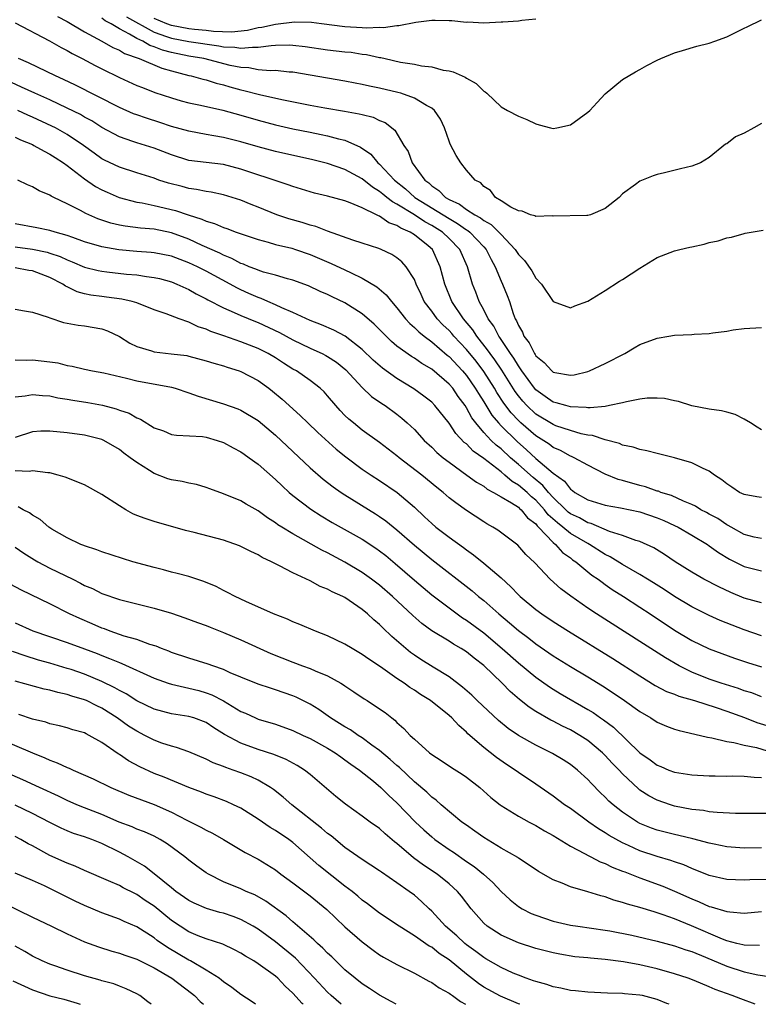
# Model space of a CAD drawing. Units: inches. Extents: x 2601000 to 2604000, y 1539000 to 1542000.
# Drawn here: x 2601166 to 2601251, y 1539000 to 1539113 of the extents above; entities that cross this region are included whole.
import ezdxf

# ---------------------------------------------------------------- set-up
doc = ezdxf.new("R2010")
doc.units = ezdxf.units.IN
doc.header["$MEASUREMENT"] = 0
doc.layers.add('LD26011539_2ft', color=125, linetype='Continuous')

msp = doc.modelspace()

# ---------------------------------------------------------------- linework, layer by layer
at = {"layer": 'LD26011539_2ft'}
for points, elevation in [([(2601165, 1539113.12), (2601168.94, 1539111.06), (2601170.28, 1539110.28), (2601171, 1539109.93), (2601171.57, 1539109.57), (2601172.73, 1539109), (2601174.2, 1539108.2), (2601175, 1539107.8), (2601177, 1539106.82), (2601179, 1539105.91), (2601179.65, 1539105.65), (2601181.1, 1539105.1), (2601183, 1539104.47), (2601184.14, 1539104.14), (2601185, 1539103.91), (2601186.36, 1539103.64), (2601188.93, 1539103.07), (2601191, 1539102.49), (2601193, 1539101.9), (2601195, 1539101.38), (2601197, 1539100.92), (2601199, 1539100.5), (2601200.26, 1539100.26), (2601201, 1539100.1), (2601202.25, 1539099.75), (2601203, 1539099.59), (2601204.79, 1539098.79), (2601205.99, 1539097.99), (2601206.8, 1539097), (2601207, 1539096.83), (2601208.71, 1539095), (2601209.98, 1539093.98), (2601211.07, 1539093), (2601215, 1539090.55), (2601215.99, 1539089.99), (2601217, 1539089.27), (2601217.18, 1539089.18), (2601217.4, 1539089), (2601219, 1539087.31), (2601219.28, 1539087), (2601219.84, 1539085.84), (2601220.31, 1539085), (2601221, 1539083.34), (2601221.17, 1539083), (2601221.7, 1539081.7), (2601221.96, 1539081), (2601222.4, 1539079.6), (2601222.64, 1539079), (2601222.78, 1539078.78), (2601223, 1539078.22), (2601223.45, 1539077.45), (2601223.61, 1539077), (2601224.23, 1539076.23), (2601224.84, 1539075), (2601224.91, 1539074.91), (2601225, 1539074.75), (2601225.98, 1539073.98), (2601226.84, 1539073), (2601227, 1539072.87), (2601227.18, 1539072.82), (2601229, 1539072.5), (2601229.44, 1539072.56), (2601231, 1539072.94), (2601231.17, 1539073), (2601233, 1539073.84), (2601235.25, 1539075), (2601236.33, 1539075.67), (2601237, 1539076.05), (2601239, 1539076.79), (2601240.35, 1539077), (2601241, 1539077.12), (2601243, 1539077.2), (2601243.24, 1539077.24), (2601245, 1539077.31), (2601245.4, 1539077.4), (2601247, 1539077.6), (2601247.73, 1539077.73), (2601249, 1539077.89), (2601251, 1539078)], 8812), ([(2601169.86, 1539113.86), (2601171, 1539113.26), (2601173, 1539112.08), (2601175, 1539111), (2601176.26, 1539110.26), (2601177, 1539109.95), (2601177.59, 1539109.59), (2601179.28, 1539109), (2601181.89, 1539107.89), (2601183, 1539107.57), (2601185, 1539107.06), (2601185.29, 1539107), (2601186.62, 1539106.62), (2601187, 1539106.54), (2601188.17, 1539106.17), (2601189, 1539105.98), (2601189.75, 1539105.75), (2601191, 1539105.4), (2601191.33, 1539105.33), (2601193.15, 1539104.85), (2601195.71, 1539104.29), (2601199, 1539103.62), (2601200.69, 1539103.31), (2601202.95, 1539102.95), (2601204.65, 1539102.65), (2601205, 1539102.55), (2601206.24, 1539102.23), (2601207, 1539101.87), (2601207.62, 1539101.62), (2601208.76, 1539100.76), (2601209.8, 1539099), (2601210.28, 1539098.28), (2601210.75, 1539097), (2601212.2, 1539095), (2601212.66, 1539094.66), (2601213, 1539094.33), (2601213.81, 1539093.81), (2601214.59, 1539093), (2601215, 1539092.76), (2601216.21, 1539092.21), (2601217, 1539091.62), (2601217.96, 1539091), (2601218.63, 1539090.63), (2601219, 1539090.34), (2601219.86, 1539089.86), (2601220.74, 1539089), (2601221, 1539088.71), (2601222.62, 1539087), (2601223, 1539086.42), (2601223.71, 1539085.71), (2601224.53, 1539084.52), (2601225, 1539083.71), (2601225.67, 1539083), (2601227, 1539081.02), (2601229, 1539080.26), (2601229.5, 1539080.5), (2601231, 1539081.05), (2601233, 1539082.26), (2601234.66, 1539083.34), (2601235, 1539083.52), (2601237, 1539084.84), (2601239, 1539086.06), (2601241, 1539086.85), (2601241.6, 1539087), (2601242.75, 1539087.25), (2601243, 1539087.32), (2601244.4, 1539087.6), (2601245, 1539087.79), (2601246, 1539088), (2601247, 1539088.34), (2601247.57, 1539088.43), (2601249, 1539088.85), (2601249.14, 1539088.86), (2601251.22, 1539089.22)], 8814), ([(2601251, 1539101.51), (2601250.13, 1539101), (2601249, 1539100.4), (2601248.02, 1539099.98), (2601247, 1539099.19), (2601246.88, 1539099.12), (2601245, 1539097.59), (2601243.97, 1539097), (2601243, 1539096.59), (2601241.69, 1539096.31), (2601239.83, 1539095.83), (2601239, 1539095.65), (2601238.52, 1539095.48), (2601237, 1539094.88), (2601236.49, 1539094.49), (2601235, 1539093.4), (2601234.61, 1539093), (2601233, 1539091.72), (2601231.29, 1539091), (2601231, 1539090.9), (2601230.9, 1539090.9), (2601227, 1539090.85), (2601226.88, 1539090.88), (2601225, 1539090.8), (2601224.89, 1539090.89), (2601224.38, 1539091), (2601223.43, 1539091.43), (2601223, 1539091.45), (2601222.14, 1539091.86), (2601221, 1539092.61), (2601220.35, 1539093), (2601219.79, 1539093.79), (2601219, 1539094.24), (2601218.66, 1539094.66), (2601218.02, 1539095), (2601217, 1539096.15), (2601216.36, 1539097), (2601215.81, 1539097.81), (2601215.13, 1539099.13), (2601215, 1539099.47), (2601214.46, 1539101), (2601214.01, 1539102.01), (2601213.34, 1539103), (2601213, 1539103.29), (2601212.41, 1539103.59), (2601211, 1539104.44), (2601209.43, 1539105), (2601209.1, 1539105.1), (2601207, 1539105.6), (2601205.83, 1539105.83), (2601205, 1539106.03), (2601204.17, 1539106.17), (2601203, 1539106.4), (2601197, 1539107.42), (2601196.57, 1539107.43), (2601195, 1539107.62), (2601194.41, 1539107.59), (2601193, 1539107.71), (2601191.92, 1539107.92), (2601191, 1539107.96), (2601189.78, 1539108.22), (2601186.73, 1539109), (2601185, 1539109.29), (2601183, 1539109.7), (2601181.97, 1539109.97), (2601181, 1539110.37), (2601180.52, 1539110.52), (2601179.69, 1539111), (2601179, 1539111.32), (2601178.17, 1539111.83), (2601177, 1539112.43), (2601176.04, 1539113), (2601175.35, 1539113.35), (2601175, 1539113.64)], 8816), ([(2601177.83, 1539113.83), (2601181, 1539112.05), (2601182.44, 1539111.56), (2601183, 1539111.34), (2601185, 1539110.97), (2601188.48, 1539110.48), (2601189, 1539110.37), (2601190.31, 1539110.31), (2601191, 1539110.19), (2601192.33, 1539110.33), (2601193, 1539110.3), (2601194.51, 1539110.51), (2601195, 1539110.53), (2601196.57, 1539110.57), (2601197, 1539110.55), (2601198.41, 1539110.41), (2601201, 1539110.01), (2601203, 1539109.77), (2601203.72, 1539109.72), (2601205, 1539109.52), (2601205.48, 1539109.48), (2601207, 1539109.14), (2601207.13, 1539109.13), (2601207.63, 1539109), (2601209.4, 1539108.6), (2601211, 1539108.34), (2601211.84, 1539108.16), (2601213, 1539108.03), (2601214.32, 1539107.68), (2601215, 1539107.59), (2601215.48, 1539107.48), (2601216.51, 1539107), (2601216.86, 1539106.86), (2601217, 1539106.74), (2601218.11, 1539106.11), (2601219, 1539105.24), (2601219.16, 1539105.16), (2601219.34, 1539105), (2601221, 1539103.45), (2601221.73, 1539103), (2601223, 1539102.35), (2601223.96, 1539101.96), (2601225, 1539101.46), (2601225.38, 1539101.38), (2601226.68, 1539101), (2601227, 1539100.93), (2601227.41, 1539101), (2601229, 1539101.36), (2601231, 1539102.82), (2601231.21, 1539103), (2601232.06, 1539103.94), (2601233, 1539104.92), (2601235, 1539106.59), (2601236.51, 1539107.49), (2601237, 1539107.73), (2601237.8, 1539108.2), (2601239, 1539108.8), (2601239.4, 1539109), (2601241, 1539109.67), (2601241.92, 1539109.92), (2601243.56, 1539110.44), (2601245, 1539110.77), (2601245.64, 1539111), (2601247, 1539111.52), (2601248.01, 1539111.99), (2601249, 1539112.49), (2601249.36, 1539112.64), (2601251, 1539113.45)], 8818), ([(2601225, 1539113.56), (2601223.4, 1539113.4), (2601223, 1539113.31), (2601221.21, 1539113.21), (2601221, 1539113.19), (2601219, 1539113.09), (2601217.18, 1539113.18), (2601217, 1539113.17), (2601215.34, 1539113.34), (2601215, 1539113.36), (2601213.39, 1539113.39), (2601213, 1539113.38), (2601211.17, 1539113.17), (2601209.22, 1539112.78), (2601209, 1539112.79), (2601207.45, 1539112.55), (2601207, 1539112.58), (2601205.49, 1539112.51), (2601205, 1539112.55), (2601203, 1539112.66), (2601200.3, 1539113), (2601199.16, 1539113.16), (2601197.18, 1539113.18), (2601195, 1539112.93), (2601193.42, 1539112.58), (2601193, 1539112.53), (2601191.76, 1539112.24), (2601189.94, 1539112.06), (2601187.87, 1539112.13), (2601187, 1539112.24), (2601185.65, 1539112.35), (2601185, 1539112.43), (2601183, 1539112.8), (2601182.49, 1539113), (2601181, 1539113.63)], 8820), ([(2601251, 1539066.2), (2601250.52, 1539066.52), (2601249.75, 1539067), (2601249, 1539067.44), (2601247.96, 1539067.96), (2601247, 1539068.24), (2601246.39, 1539068.39), (2601245, 1539068.61), (2601243, 1539068.98), (2601241.46, 1539069.46), (2601241, 1539069.54), (2601239.82, 1539069.82), (2601239, 1539069.86), (2601237.85, 1539069.85), (2601237, 1539069.75), (2601235.45, 1539069.45), (2601235, 1539069.33), (2601233.51, 1539069), (2601233, 1539068.91), (2601231.27, 1539068.73), (2601231, 1539068.76), (2601230.8, 1539068.8), (2601229, 1539068.86), (2601228.45, 1539069), (2601227.34, 1539069.34), (2601227, 1539069.41), (2601226.07, 1539070.07), (2601225, 1539070.82), (2601224.84, 1539071), (2601223.4, 1539073), (2601223.25, 1539073.25), (2601223, 1539073.58), (2601222.47, 1539074.47), (2601222.09, 1539075), (2601220.86, 1539076.86), (2601220.74, 1539077), (2601220.15, 1539078.15), (2601219.52, 1539079), (2601219, 1539080.03), (2601218.48, 1539081), (2601218.07, 1539082.07), (2601217.69, 1539083), (2601217.12, 1539085), (2601216.25, 1539087), (2601215, 1539088.26), (2601214.24, 1539089), (2601213, 1539089.78), (2601212.2, 1539090.2), (2601211, 1539090.99), (2601209, 1539092.22), (2601208.47, 1539092.47), (2601207.83, 1539093), (2601207.37, 1539093.37), (2601207, 1539093.68), (2601206.17, 1539094.17), (2601205, 1539095.13), (2601203, 1539096.23), (2601201, 1539096.91), (2601199.32, 1539097.32), (2601195, 1539098.3), (2601193, 1539098.81), (2601191, 1539099.39), (2601189, 1539099.9), (2601187.9, 1539100.1), (2601187, 1539100.25), (2601185, 1539100.62), (2601183, 1539101.19), (2601181.65, 1539101.65), (2601180.12, 1539102.12), (2601179, 1539102.5), (2601178.64, 1539102.64), (2601177, 1539103.36), (2601171.95, 1539105.95), (2601170.58, 1539106.58), (2601169.63, 1539107), (2601166.51, 1539108.51), (2601165.37, 1539109)], 8810), ([(2601251, 1539058.4), (2601250.48, 1539058.48), (2601249, 1539058.74), (2601248.49, 1539059), (2601247.59, 1539059.59), (2601247, 1539059.99), (2601246.45, 1539060.45), (2601245.61, 1539061), (2601245, 1539061.45), (2601244.21, 1539061.79), (2601243, 1539062.41), (2601241, 1539063), (2601239, 1539063.47), (2601237.79, 1539063.79), (2601237, 1539063.93), (2601236.23, 1539064.23), (2601235, 1539064.45), (2601234.63, 1539064.63), (2601233, 1539065.05), (2601231.55, 1539065.55), (2601231, 1539065.61), (2601230.24, 1539065.76), (2601229, 1539066.12), (2601227.31, 1539066.69), (2601227, 1539066.81), (2601225, 1539068.02), (2601223.97, 1539069), (2601223.51, 1539069.51), (2601223, 1539070.13), (2601222.63, 1539070.63), (2601221.09, 1539073.09), (2601220.29, 1539074.29), (2601219.75, 1539075), (2601219.45, 1539075.45), (2601218.2, 1539077), (2601217.73, 1539077.73), (2601216.66, 1539079), (2601215.32, 1539081), (2601214.5, 1539083), (2601213.99, 1539085), (2601213.08, 1539087), (2601212.58, 1539087.42), (2601211, 1539088.7), (2601210.52, 1539089), (2601209.44, 1539089.44), (2601209, 1539089.75), (2601208.06, 1539090.06), (2601207, 1539090.82), (2601206.86, 1539090.86), (2601206.62, 1539091), (2601205, 1539091.79), (2601203.62, 1539092.38), (2601203, 1539092.59), (2601201, 1539093.13), (2601199.49, 1539093.49), (2601199, 1539093.63), (2601197, 1539094.25), (2601196.46, 1539094.46), (2601194.83, 1539095), (2601192.14, 1539095.86), (2601191, 1539096.25), (2601189, 1539096.78), (2601187.01, 1539097.01), (2601185, 1539097.27), (2601183, 1539097.9), (2601181, 1539098.66), (2601179, 1539099.29), (2601178.54, 1539099.46), (2601177, 1539099.98), (2601175, 1539101.07), (2601173.82, 1539101.82), (2601173, 1539102.26), (2601172.54, 1539102.54), (2601171, 1539103.3), (2601169, 1539104.23), (2601167.27, 1539105), (2601165.72, 1539105.72), (2601162.86, 1539107)], 8808), ([(2601251, 1539053.68), (2601250.15, 1539053.85), (2601249, 1539054.15), (2601247.5, 1539055), (2601247.19, 1539055.19), (2601247, 1539055.28), (2601245.98, 1539055.98), (2601245, 1539056.49), (2601244.68, 1539056.68), (2601244.04, 1539057), (2601243.41, 1539057.41), (2601243, 1539057.59), (2601242.01, 1539057.99), (2601240.63, 1539058.63), (2601239.43, 1539059), (2601239.13, 1539059.13), (2601239, 1539059.16), (2601237.65, 1539059.65), (2601237, 1539059.8), (2601235, 1539060.36), (2601234.49, 1539060.49), (2601233, 1539061.1), (2601231, 1539062.12), (2601229.42, 1539063), (2601229.13, 1539063.13), (2601229, 1539063.18), (2601227.83, 1539063.83), (2601227, 1539064.18), (2601226.54, 1539064.54), (2601225, 1539065.51), (2601223.28, 1539067), (2601223, 1539067.27), (2601222.16, 1539068.16), (2601221.3, 1539069.3), (2601220.52, 1539070.52), (2601220.25, 1539071), (2601219, 1539072.94), (2601218.11, 1539074.11), (2601217, 1539075.46), (2601215.56, 1539077), (2601215.31, 1539077.31), (2601215, 1539077.65), (2601214.3, 1539078.3), (2601213.64, 1539079), (2601213, 1539079.88), (2601212.15, 1539081), (2601211.8, 1539081.8), (2601211.22, 1539083), (2601211, 1539083.55), (2601210.07, 1539085), (2601209.57, 1539085.56), (2601209, 1539086.03), (2601208.42, 1539086.42), (2601207.16, 1539087), (2601206.9, 1539087.1), (2601205, 1539087.73), (2601203.93, 1539088.07), (2601201, 1539089.12), (2601199.64, 1539089.64), (2601199, 1539089.8), (2601198.09, 1539090.09), (2601196.53, 1539090.53), (2601195.15, 1539091), (2601193, 1539091.87), (2601192.18, 1539092.18), (2601191, 1539092.67), (2601189.99, 1539093), (2601189, 1539093.31), (2601187.6, 1539093.6), (2601187, 1539093.67), (2601185.91, 1539093.91), (2601185, 1539094.02), (2601184.24, 1539094.24), (2601182.65, 1539094.65), (2601181.56, 1539095), (2601181, 1539095.2), (2601179, 1539095.82), (2601177, 1539096.47), (2601175.29, 1539097.29), (2601175, 1539097.44), (2601174.09, 1539098.09), (2601172.85, 1539099), (2601171, 1539100.25), (2601169.64, 1539101), (2601169.22, 1539101.22), (2601167, 1539102.23), (2601166.46, 1539102.46), (2601165.31, 1539103)], 8806), ([(2601165, 1539099.94), (2601165.62, 1539099.62), (2601167, 1539099.08), (2601167.16, 1539099), (2601168.32, 1539098.32), (2601169, 1539098), (2601169.6, 1539097.6), (2601170.55, 1539097), (2601171, 1539096.68), (2601173, 1539095.13), (2601174.26, 1539094.26), (2601175, 1539093.86), (2601175.59, 1539093.59), (2601176.98, 1539093), (2601179, 1539092.46), (2601179.63, 1539092.37), (2601181, 1539092.08), (2601183.49, 1539091.49), (2601184.92, 1539091), (2601186.5, 1539090.5), (2601187, 1539090.25), (2601187.98, 1539089.98), (2601189, 1539089.53), (2601189.4, 1539089.4), (2601190.47, 1539089), (2601191.29, 1539088.71), (2601193, 1539088.13), (2601194.16, 1539087.84), (2601195, 1539087.59), (2601196.87, 1539087.13), (2601197.3, 1539087), (2601199, 1539086.42), (2601201.4, 1539085.4), (2601203, 1539084.65), (2601203.7, 1539084.3), (2601205, 1539083.7), (2601206.69, 1539082.69), (2601207.77, 1539081.77), (2601208.37, 1539081), (2601209, 1539080.29), (2601209.99, 1539079), (2601210.47, 1539078.47), (2601211, 1539078.02), (2601211.5, 1539077.5), (2601212.12, 1539077), (2601213, 1539076.35), (2601214.8, 1539074.8), (2601215, 1539074.65), (2601216.54, 1539073), (2601217, 1539072.47), (2601218.03, 1539071), (2601218.39, 1539070.39), (2601219, 1539069.43), (2601219.92, 1539067.92), (2601220.69, 1539067), (2601221, 1539066.67), (2601222.85, 1539064.85), (2601223.92, 1539063.92), (2601225, 1539062.91), (2601227, 1539061.22), (2601228.3, 1539060.3), (2601229, 1539059.36), (2601229.22, 1539059.22), (2601229.51, 1539059), (2601231, 1539058.15), (2601233, 1539057.54), (2601234.76, 1539057.24), (2601237, 1539056.76), (2601239, 1539056.07), (2601239.75, 1539055.75), (2601241, 1539055.2), (2601241.42, 1539055), (2601243, 1539054.08), (2601244.79, 1539053), (2601245, 1539052.86), (2601246.06, 1539052.06), (2601247.31, 1539051.31), (2601249, 1539050.47), (2601251, 1539049.97)], 8804), ([(2601251, 1539046.26), (2601249, 1539046.82), (2601247.46, 1539047.46), (2601246.1, 1539048.1), (2601244.37, 1539049), (2601243, 1539049.79), (2601241.07, 1539051), (2601239.84, 1539051.84), (2601238.6, 1539052.6), (2601237, 1539053.33), (2601236.54, 1539053.46), (2601235, 1539054.04), (2601233.5, 1539054.5), (2601231.4, 1539055.4), (2601231, 1539055.49), (2601230.05, 1539056.05), (2601229, 1539056.53), (2601228.74, 1539056.74), (2601228.45, 1539057), (2601227, 1539058.4), (2601226.45, 1539059), (2601225.81, 1539059.81), (2601224.7, 1539060.7), (2601223, 1539062.22), (2601222.09, 1539063), (2601221, 1539064.01), (2601220.44, 1539064.44), (2601219.86, 1539065), (2601219, 1539065.92), (2601218.07, 1539067), (2601217.61, 1539067.61), (2601217, 1539068.76), (2601216.84, 1539069), (2601216.05, 1539070.05), (2601215.42, 1539071), (2601215, 1539071.49), (2601213, 1539073.19), (2601211.85, 1539073.85), (2601211, 1539074.46), (2601210.66, 1539074.66), (2601209, 1539075.87), (2601208.38, 1539076.38), (2601207.74, 1539077), (2601206.38, 1539078.38), (2601205, 1539079.57), (2601203, 1539080.83), (2601201.53, 1539081.53), (2601201, 1539081.8), (2601200.16, 1539082.16), (2601198.8, 1539082.8), (2601197, 1539083.47), (2601196.37, 1539083.63), (2601195, 1539084.05), (2601193.6, 1539084.4), (2601193, 1539084.6), (2601192.73, 1539084.73), (2601191.98, 1539085), (2601191.3, 1539085.29), (2601191, 1539085.39), (2601189.97, 1539085.97), (2601189, 1539086.34), (2601188.57, 1539086.57), (2601186.53, 1539087.47), (2601185, 1539088.18), (2601183, 1539088.92), (2601181, 1539089.33), (2601179.45, 1539089.45), (2601177.67, 1539089.67), (2601177, 1539089.8), (2601176.03, 1539090.03), (2601174.53, 1539090.53), (2601173.13, 1539091.13), (2601172.52, 1539091.48), (2601171, 1539092.27), (2601169.46, 1539093), (2601169.15, 1539093.15), (2601169, 1539093.27), (2601167.75, 1539093.75), (2601167, 1539094.2), (2601166.43, 1539094.43), (2601165.29, 1539095)], 8802), ([(2601251, 1539042.47), (2601249, 1539043.16), (2601246.25, 1539044.25), (2601245, 1539044.82), (2601243, 1539045.8), (2601241, 1539047.01), (2601239.81, 1539047.81), (2601238.58, 1539048.58), (2601237.89, 1539049), (2601237, 1539049.54), (2601235, 1539050.69), (2601233.59, 1539051.59), (2601233, 1539051.86), (2601231.2, 1539053), (2601231, 1539053.1), (2601229, 1539054.28), (2601228.13, 1539055), (2601227.49, 1539055.49), (2601226.43, 1539056.43), (2601226.02, 1539057), (2601225, 1539058.11), (2601224.5, 1539058.5), (2601223.99, 1539059), (2601223, 1539059.84), (2601222.26, 1539060.26), (2601221.44, 1539061), (2601221, 1539061.37), (2601219, 1539062.91), (2601217.77, 1539063.77), (2601217, 1539064.58), (2601216.76, 1539064.76), (2601215.78, 1539065.78), (2601215, 1539066.96), (2601213.38, 1539069), (2601213, 1539069.39), (2601212.1, 1539070.1), (2601210.93, 1539070.93), (2601209, 1539072.12), (2601207.32, 1539073.32), (2601206.25, 1539074.25), (2601205, 1539075.47), (2601203.02, 1539077.02), (2601201.71, 1539077.71), (2601200.31, 1539078.31), (2601199, 1539078.8), (2601197, 1539079.73), (2601195.73, 1539080.27), (2601195, 1539080.63), (2601194.1, 1539081), (2601193.35, 1539081.35), (2601193, 1539081.46), (2601191.94, 1539081.94), (2601191, 1539082.34), (2601190.56, 1539082.56), (2601189.77, 1539083), (2601187, 1539084.48), (2601185.99, 1539085), (2601185, 1539085.47), (2601183, 1539086.23), (2601181, 1539086.62), (2601180.66, 1539086.66), (2601179, 1539086.76), (2601176.95, 1539086.95), (2601175, 1539087.29), (2601173, 1539087.89), (2601171.63, 1539088.37), (2601171, 1539088.61), (2601169.6, 1539089), (2601169, 1539089.19), (2601167.5, 1539089.5), (2601165, 1539089.97)], 8800), ([(2601165, 1539087.31), (2601167, 1539087.04), (2601168.68, 1539086.68), (2601169, 1539086.58), (2601170.18, 1539086.18), (2601171, 1539085.79), (2601171.57, 1539085.57), (2601173, 1539084.94), (2601174.56, 1539084.56), (2601175, 1539084.48), (2601175.57, 1539084.43), (2601177.83, 1539084.17), (2601179, 1539084.07), (2601180.12, 1539083.88), (2601181, 1539083.78), (2601181.64, 1539083.64), (2601183, 1539083.25), (2601183.63, 1539083), (2601185, 1539082.37), (2601185.87, 1539081.87), (2601187, 1539081.32), (2601187.2, 1539081.2), (2601189, 1539080.27), (2601190.25, 1539079.75), (2601191, 1539079.39), (2601192.69, 1539078.69), (2601193, 1539078.58), (2601195.44, 1539077.44), (2601197, 1539076.58), (2601199, 1539075.61), (2601199.43, 1539075.43), (2601200.37, 1539075), (2601200.79, 1539074.79), (2601201, 1539074.67), (2601202.01, 1539074.01), (2601203.11, 1539073.11), (2601205, 1539071.1), (2601206.07, 1539070.07), (2601207.25, 1539069.25), (2601207.63, 1539069), (2601209, 1539068), (2601209.56, 1539067.56), (2601210.19, 1539067), (2601211, 1539066.23), (2601212.12, 1539065), (2601213, 1539064.2), (2601213.6, 1539063.6), (2601214.32, 1539063), (2601215, 1539062.48), (2601217.06, 1539061), (2601218.17, 1539060.17), (2601219, 1539059.7), (2601219.38, 1539059.38), (2601220.13, 1539059), (2601221, 1539058.48), (2601222.19, 1539057.81), (2601223, 1539057.28), (2601223.14, 1539057.14), (2601223.32, 1539057), (2601224.06, 1539056.06), (2601225, 1539055.36), (2601225.15, 1539055.15), (2601225.33, 1539055), (2601227, 1539053.23), (2601227.28, 1539053), (2601228.09, 1539052.09), (2601229, 1539051.44), (2601229.24, 1539051.24), (2601229.61, 1539051), (2601231.47, 1539049.47), (2601232.19, 1539049), (2601232.64, 1539048.64), (2601233, 1539048.4), (2601233.82, 1539047.82), (2601235.11, 1539047), (2601237, 1539045.78), (2601238.18, 1539045), (2601241, 1539043.11), (2601243, 1539041.92), (2601245, 1539040.97), (2601247.91, 1539039.91), (2601249.4, 1539039.4), (2601251, 1539038.91)], 8798), ([(2601251, 1539035.45), (2601249.89, 1539035.89), (2601249, 1539036.14), (2601248.38, 1539036.38), (2601246.38, 1539037), (2601245, 1539037.48), (2601243, 1539038.28), (2601241.53, 1539039), (2601239.93, 1539039.93), (2601237, 1539041.83), (2601232, 1539045), (2601231, 1539045.67), (2601229.04, 1539047.04), (2601227.9, 1539047.9), (2601226.66, 1539049), (2601224.87, 1539050.87), (2601223.86, 1539051.86), (2601222.92, 1539052.92), (2601220.64, 1539054.64), (2601220.04, 1539055), (2601219.37, 1539055.37), (2601219, 1539055.6), (2601217, 1539056.93), (2601215.78, 1539057.78), (2601215, 1539058.39), (2601214.31, 1539059), (2601213.58, 1539059.58), (2601211.85, 1539061), (2601209.25, 1539063), (2601209, 1539063.22), (2601208, 1539064), (2601207, 1539064.75), (2601205, 1539066.18), (2601203.97, 1539067), (2601203.45, 1539067.45), (2601203, 1539067.88), (2601202.45, 1539068.45), (2601201.94, 1539069), (2601201, 1539070.13), (2601200.59, 1539070.59), (2601200.14, 1539071), (2601199, 1539071.89), (2601197.4, 1539073), (2601197, 1539073.22), (2601195.91, 1539073.91), (2601195, 1539074.5), (2601194.16, 1539075), (2601193, 1539075.59), (2601191, 1539076.37), (2601189.03, 1539077.03), (2601187.55, 1539077.55), (2601187, 1539077.8), (2601186.09, 1539078.09), (2601185, 1539078.62), (2601183.91, 1539079), (2601182.41, 1539079.59), (2601181, 1539080.06), (2601179, 1539080.83), (2601178.46, 1539081), (2601177.28, 1539081.28), (2601175.51, 1539081.51), (2601175, 1539081.56), (2601173.73, 1539081.73), (2601173, 1539081.87), (2601172.12, 1539082.12), (2601171, 1539082.69), (2601170.78, 1539082.78), (2601170.49, 1539083), (2601169, 1539083.78), (2601167, 1539084.52), (2601166.58, 1539084.58), (2601165, 1539084.87)], 8796), ([(2601165, 1539080.1), (2601166.06, 1539079.94), (2601167, 1539079.77), (2601168.8, 1539079.2), (2601169, 1539079.12), (2601170.58, 1539078.58), (2601171, 1539078.52), (2601172.26, 1539078.26), (2601173, 1539078.2), (2601175, 1539077.85), (2601175.64, 1539077.64), (2601177, 1539076.95), (2601178.21, 1539076.21), (2601179, 1539075.81), (2601180.7, 1539075.3), (2601181, 1539075.19), (2601182.98, 1539074.98), (2601184.76, 1539074.76), (2601185, 1539074.72), (2601187, 1539074.18), (2601187.88, 1539073.88), (2601189, 1539073.57), (2601189.42, 1539073.42), (2601190.8, 1539073), (2601191, 1539072.93), (2601193, 1539071.88), (2601194.22, 1539071), (2601194.66, 1539070.66), (2601195.75, 1539069.75), (2601197.86, 1539067.86), (2601198.72, 1539067), (2601199.89, 1539065.89), (2601202, 1539064), (2601203.1, 1539063.1), (2601205, 1539061.69), (2601206.03, 1539061), (2601207, 1539060.38), (2601209.03, 1539059), (2601211, 1539057.28), (2601212.19, 1539056.19), (2601213, 1539055.41), (2601213.49, 1539055), (2601215, 1539053.85), (2601216.65, 1539052.65), (2601217, 1539052.38), (2601217.81, 1539051.81), (2601219, 1539050.84), (2601221, 1539049.15), (2601222.13, 1539048.13), (2601223, 1539047.2), (2601223.21, 1539047), (2601225, 1539045.52), (2601225.71, 1539045), (2601227, 1539044.13), (2601228.76, 1539043), (2601233.87, 1539039.87), (2601237, 1539037.84), (2601238.76, 1539036.76), (2601240.07, 1539036.07), (2601241, 1539035.73), (2601241.5, 1539035.5), (2601243.28, 1539035), (2601245.79, 1539034.21), (2601247, 1539033.79), (2601249.06, 1539033.06), (2601250.48, 1539032.48), (2601252.03, 1539032.03)], 8794), ([(2601165, 1539074.27), (2601166.25, 1539074.25), (2601167, 1539074.28), (2601169, 1539074.06), (2601169.92, 1539073.92), (2601171, 1539073.63), (2601171.56, 1539073.56), (2601173, 1539073.19), (2601173.91, 1539073), (2601175.23, 1539072.77), (2601177.82, 1539072.18), (2601179, 1539071.87), (2601183, 1539071.12), (2601183.44, 1539071), (2601185, 1539070.49), (2601186.1, 1539070.1), (2601189, 1539069.22), (2601190.64, 1539068.64), (2601191, 1539068.48), (2601193, 1539067.28), (2601195, 1539065.59), (2601199, 1539061.84), (2601200.51, 1539060.51), (2601201.64, 1539059.64), (2601202.56, 1539059), (2601203, 1539058.71), (2601206.54, 1539056.54), (2601207, 1539056.24), (2601207.72, 1539055.72), (2601209, 1539054.68), (2601211, 1539052.93), (2601213, 1539051.26), (2601217.65, 1539047.65), (2601218.41, 1539047), (2601219, 1539046.54), (2601220.73, 1539045), (2601221.98, 1539043.98), (2601223, 1539043.09), (2601224.19, 1539042.2), (2601225, 1539041.55), (2601227, 1539040.17), (2601229, 1539038.92), (2601231, 1539037.74), (2601232.7, 1539036.7), (2601233.91, 1539035.91), (2601235.23, 1539035), (2601237, 1539033.73), (2601238.26, 1539033), (2601239, 1539032.51), (2601240.06, 1539032.06), (2601241, 1539031.71), (2601241.54, 1539031.54), (2601244, 1539031), (2601244.8, 1539030.8), (2601245.27, 1539030.73), (2601247, 1539030.3), (2601247.83, 1539030.17), (2601249, 1539029.86), (2601250.42, 1539029.58), (2601253, 1539028.79)], 8792), ([(2601165, 1539070.03), (2601166.13, 1539070.13), (2601167, 1539070.27), (2601168.16, 1539070.16), (2601169, 1539070.12), (2601169.91, 1539069.91), (2601171, 1539069.75), (2601171.62, 1539069.62), (2601173.35, 1539069.35), (2601175.04, 1539069.04), (2601176.62, 1539068.62), (2601177, 1539068.48), (2601178.12, 1539068.12), (2601179, 1539067.59), (2601179.45, 1539067.45), (2601181, 1539066.45), (2601182.08, 1539066.09), (2601183, 1539065.67), (2601183.58, 1539065.58), (2601186.57, 1539065.43), (2601187, 1539065.36), (2601188.29, 1539065), (2601189, 1539064.77), (2601190.12, 1539064.12), (2601191, 1539063.69), (2601191.39, 1539063.39), (2601191.97, 1539063), (2601193, 1539062.27), (2601195, 1539060.49), (2601195.75, 1539059.75), (2601196.59, 1539059), (2601197, 1539058.65), (2601199.06, 1539057.06), (2601200.28, 1539056.28), (2601201.54, 1539055.54), (2601205, 1539053.61), (2601206.58, 1539052.58), (2601207, 1539052.28), (2601207.71, 1539051.71), (2601208.8, 1539050.8), (2601211, 1539048.89), (2601213, 1539047.2), (2601215, 1539045.68), (2601216.56, 1539044.56), (2601217, 1539044.29), (2601219, 1539042.8), (2601221.14, 1539041), (2601223, 1539039.35), (2601225, 1539037.69), (2601226.58, 1539036.58), (2601227, 1539036.31), (2601227.82, 1539035.82), (2601231, 1539033.99), (2601231.62, 1539033.62), (2601232.47, 1539033), (2601232.79, 1539032.79), (2601233.94, 1539031.94), (2601237, 1539029), (2601238.19, 1539028.19), (2601239, 1539027.55), (2601239.4, 1539027.4), (2601240.35, 1539027), (2601241, 1539026.76), (2601243, 1539026.46), (2601245, 1539026.34), (2601245.66, 1539026.34), (2601247, 1539026.3), (2601247.67, 1539026.33), (2601249, 1539026.3), (2601250.16, 1539026.16), (2601251, 1539026.13)], 8790), ([(2601252.02, 1539021.98), (2601249.99, 1539022.01), (2601248, 1539022), (2601245.91, 1539022.09), (2601245, 1539022.2), (2601244.33, 1539022.33), (2601243, 1539022.47), (2601241, 1539022.85), (2601240.51, 1539023), (2601239, 1539023.51), (2601238.03, 1539024.03), (2601237, 1539024.69), (2601236.82, 1539024.82), (2601235, 1539026.55), (2601234.59, 1539027), (2601233.81, 1539027.81), (2601233, 1539028.69), (2601232.68, 1539029), (2601231, 1539030.4), (2601230.07, 1539031), (2601229, 1539031.62), (2601228.07, 1539032.07), (2601227, 1539032.63), (2601226.74, 1539032.74), (2601225, 1539033.75), (2601224.23, 1539034.23), (2601223.12, 1539035.12), (2601222.05, 1539036.05), (2601221.11, 1539037), (2601219, 1539039.04), (2601217.89, 1539039.89), (2601217, 1539040.62), (2601216.39, 1539041), (2601215.5, 1539041.5), (2601215, 1539041.84), (2601213.03, 1539043.03), (2601211.88, 1539043.88), (2601210.83, 1539044.83), (2601208.5, 1539047), (2601207, 1539048.29), (2601206.07, 1539049), (2601205, 1539049.78), (2601203, 1539050.97), (2601201, 1539052.03), (2601200.34, 1539052.34), (2601197, 1539054.21), (2601195.71, 1539055), (2601195.28, 1539055.28), (2601195, 1539055.5), (2601194.07, 1539056.07), (2601193, 1539056.87), (2601191.63, 1539057.63), (2601191, 1539058.02), (2601189, 1539058.83), (2601187.42, 1539059.42), (2601187, 1539059.55), (2601185.9, 1539059.9), (2601185, 1539060.06), (2601184.24, 1539060.24), (2601183, 1539060.46), (2601182.57, 1539060.57), (2601181, 1539061.17), (2601180.47, 1539061.53), (2601179, 1539062.43), (2601178.26, 1539063), (2601177.52, 1539063.52), (2601177, 1539063.96), (2601175.23, 1539065), (2601175, 1539065.11), (2601173, 1539065.58), (2601171, 1539065.86), (2601169, 1539066.06), (2601167.96, 1539066.04), (2601167, 1539065.97), (2601165, 1539065.32)], 8788), ([(2601251, 1539018.03), (2601249, 1539018.01), (2601247, 1539018.15), (2601245.55, 1539018.45), (2601245, 1539018.58), (2601243.09, 1539019.09), (2601241.47, 1539019.47), (2601241, 1539019.56), (2601239, 1539020.06), (2601238.32, 1539020.32), (2601237, 1539020.85), (2601236.73, 1539021), (2601235, 1539022.14), (2601233.9, 1539023), (2601233.43, 1539023.43), (2601233, 1539023.89), (2601232.42, 1539024.42), (2601231.43, 1539025.43), (2601231, 1539025.92), (2601229.81, 1539027), (2601229, 1539027.63), (2601228.17, 1539028.17), (2601226.92, 1539028.92), (2601225, 1539029.87), (2601223, 1539030.99), (2601221.8, 1539031.8), (2601220.7, 1539032.7), (2601218.25, 1539035), (2601217.62, 1539035.62), (2601216.57, 1539036.57), (2601215, 1539037.73), (2601213.16, 1539038.84), (2601211.74, 1539039.74), (2601211, 1539040.24), (2601210.56, 1539040.56), (2601210.02, 1539041), (2601208.41, 1539042.41), (2601207.38, 1539043.38), (2601207, 1539043.77), (2601206.32, 1539044.32), (2601205.62, 1539045), (2601205, 1539045.52), (2601203, 1539046.88), (2601202.76, 1539047), (2601201.53, 1539047.53), (2601201, 1539047.85), (2601200.16, 1539048.16), (2601199, 1539048.81), (2601197, 1539049.72), (2601195.46, 1539050.54), (2601195, 1539050.76), (2601194.55, 1539051), (2601193.48, 1539051.48), (2601193, 1539051.79), (2601192.17, 1539052.17), (2601191, 1539052.77), (2601190.84, 1539052.84), (2601189, 1539053.48), (2601185.63, 1539054.37), (2601184.62, 1539054.62), (2601181, 1539055.63), (2601179.98, 1539055.98), (2601179, 1539056.34), (2601178.54, 1539056.54), (2601177.75, 1539057), (2601177, 1539057.44), (2601175, 1539058.75), (2601173, 1539059.86), (2601170.77, 1539060.77), (2601169.96, 1539061), (2601169, 1539061.24), (2601168.76, 1539061.24), (2601167, 1539061.49), (2601166.59, 1539061.41), (2601165, 1539061.49)], 8786), ([(2601251.62, 1539014.38), (2601249.67, 1539014.34), (2601249, 1539014.3), (2601247, 1539014.39), (2601245, 1539014.86), (2601243, 1539015.66), (2601242.07, 1539016.07), (2601241, 1539016.41), (2601240.57, 1539016.57), (2601239, 1539017.02), (2601237, 1539017.7), (2601235.69, 1539018.31), (2601235, 1539018.62), (2601233.46, 1539019.46), (2601233, 1539019.77), (2601232.22, 1539020.22), (2601231.12, 1539021), (2601229, 1539022.55), (2601228.32, 1539023), (2601227, 1539023.99), (2601225, 1539025.38), (2601223, 1539026.72), (2601222.62, 1539027), (2601221.64, 1539027.64), (2601220.46, 1539028.46), (2601219, 1539029.59), (2601217.18, 1539031.18), (2601217, 1539031.37), (2601216.12, 1539032.12), (2601215.34, 1539033), (2601215, 1539033.3), (2601212.88, 1539035), (2601211.72, 1539035.72), (2601211, 1539036.2), (2601210.5, 1539036.5), (2601209.83, 1539037), (2601209, 1539037.56), (2601207.11, 1539038.89), (2601205.77, 1539039.77), (2601205, 1539040.33), (2601203.83, 1539041), (2601203, 1539041.52), (2601201, 1539042.46), (2601199.6, 1539043), (2601197.79, 1539043.79), (2601197, 1539044.09), (2601196.37, 1539044.37), (2601194.76, 1539045), (2601191.59, 1539046.41), (2601190.33, 1539047), (2601189.48, 1539047.48), (2601189, 1539047.71), (2601188.16, 1539048.16), (2601186.74, 1539048.74), (2601185, 1539049.29), (2601183.67, 1539049.67), (2601183, 1539049.82), (2601182.08, 1539050.08), (2601181, 1539050.33), (2601178.57, 1539051), (2601175, 1539052.14), (2601174.39, 1539052.39), (2601173, 1539052.83), (2601172.89, 1539052.89), (2601172.56, 1539053), (2601171, 1539053.75), (2601169.23, 1539054.77), (2601168.88, 1539055), (2601167.89, 1539055.89), (2601167, 1539056.38), (2601166.65, 1539056.65), (2601165.91, 1539057), (2601165.32, 1539057.32)], 8784), ([(2601165, 1539052.7), (2601165.99, 1539051.99), (2601167.23, 1539051.23), (2601167.62, 1539051), (2601169, 1539050.27), (2601171.63, 1539049), (2601172.54, 1539048.54), (2601173, 1539048.28), (2601173.91, 1539047.91), (2601175, 1539047.36), (2601177, 1539046.66), (2601179, 1539046.15), (2601181, 1539045.66), (2601183, 1539045.08), (2601184.55, 1539044.55), (2601186, 1539044), (2601187, 1539043.65), (2601187.45, 1539043.45), (2601189, 1539042.87), (2601191, 1539042.01), (2601194.45, 1539040.45), (2601197, 1539039.42), (2601198.12, 1539039), (2601199, 1539038.69), (2601199.58, 1539038.42), (2601201, 1539037.85), (2601202.53, 1539037), (2601202.83, 1539036.83), (2601203, 1539036.69), (2601204.03, 1539036.03), (2601205.21, 1539035.21), (2601205.56, 1539035), (2601207, 1539034.06), (2601207.62, 1539033.62), (2601208.39, 1539033), (2601208.75, 1539032.75), (2601209, 1539032.48), (2601209.8, 1539031.8), (2601210.52, 1539031), (2601211, 1539030.55), (2601212.75, 1539029), (2601213, 1539028.81), (2601214.1, 1539028.1), (2601215.29, 1539027.29), (2601216.52, 1539026.52), (2601217, 1539026.18), (2601218.53, 1539025), (2601219.83, 1539023.83), (2601220.89, 1539023), (2601221, 1539022.92), (2601223, 1539021.69), (2601224.25, 1539021), (2601225, 1539020.61), (2601226, 1539020), (2601227, 1539019.46), (2601229, 1539018.23), (2601230.6, 1539017.4), (2601231.1, 1539017.1), (2601231.33, 1539017), (2601232.43, 1539016.43), (2601233, 1539016.23), (2601233.82, 1539015.82), (2601235, 1539015.36), (2601235.25, 1539015.25), (2601237, 1539014.57), (2601239.63, 1539013.63), (2601241, 1539013.05), (2601243, 1539012.14), (2601243.82, 1539011.82), (2601245, 1539011.28), (2601245.23, 1539011.23), (2601247, 1539010.69), (2601247.36, 1539010.64), (2601249, 1539010.52), (2601251, 1539010.69)], 8782), ([(2601250.79, 1539006.79), (2601249, 1539006.8), (2601248.85, 1539006.85), (2601248.18, 1539007), (2601247, 1539007.3), (2601246.51, 1539007.49), (2601242.96, 1539009.04), (2601241, 1539009.85), (2601239.67, 1539010.33), (2601239, 1539010.55), (2601238.64, 1539010.64), (2601237, 1539011.15), (2601235.55, 1539011.55), (2601235, 1539011.75), (2601234.01, 1539012.01), (2601233, 1539012.4), (2601232.5, 1539012.5), (2601231, 1539012.98), (2601229, 1539013.55), (2601228.02, 1539013.98), (2601227, 1539014.36), (2601225.32, 1539015.32), (2601224.13, 1539016.13), (2601223, 1539016.83), (2601222.91, 1539016.91), (2601221, 1539018.01), (2601219, 1539019.22), (2601217.97, 1539019.97), (2601217, 1539020.63), (2601216.49, 1539021), (2601214.1, 1539023), (2601213.52, 1539023.52), (2601213, 1539023.88), (2601212.44, 1539024.44), (2601211, 1539025.66), (2601209.3, 1539027.3), (2601209, 1539027.54), (2601208.23, 1539028.23), (2601207, 1539029.26), (2601206.12, 1539029.88), (2601205, 1539030.7), (2601204.52, 1539031), (2601203.63, 1539031.63), (2601203, 1539031.97), (2601202.38, 1539032.38), (2601201.35, 1539033), (2601199.98, 1539033.98), (2601199, 1539034.59), (2601197.39, 1539035.39), (2601197, 1539035.55), (2601195, 1539036.24), (2601194.42, 1539036.42), (2601193, 1539036.9), (2601191, 1539037.71), (2601189.78, 1539038.22), (2601189, 1539038.58), (2601187.78, 1539039), (2601187.22, 1539039.22), (2601185, 1539039.88), (2601183, 1539040.55), (2601182.69, 1539040.69), (2601181.85, 1539041), (2601181.26, 1539041.26), (2601180.52, 1539041.48), (2601179, 1539042.03), (2601177.56, 1539042.44), (2601175.94, 1539043), (2601175.27, 1539043.27), (2601175, 1539043.35), (2601173.85, 1539043.85), (2601172.45, 1539044.45), (2601171.24, 1539045), (2601169, 1539046.14), (2601165.74, 1539047.74), (2601164.43, 1539048.43)], 8780), ([(2601165, 1539043.95), (2601167.04, 1539043.04), (2601171, 1539041.69), (2601173, 1539040.96), (2601174.43, 1539040.43), (2601175, 1539040.19), (2601175.87, 1539039.87), (2601177, 1539039.38), (2601177.28, 1539039.28), (2601181, 1539037.58), (2601182.62, 1539037), (2601183, 1539036.88), (2601185, 1539036.45), (2601186.15, 1539036.15), (2601187, 1539035.91), (2601187.66, 1539035.66), (2601189, 1539034.96), (2601191, 1539033.76), (2601191.54, 1539033.54), (2601192.7, 1539033), (2601193, 1539032.88), (2601195, 1539032.28), (2601197, 1539031.57), (2601198.19, 1539031), (2601199, 1539030.63), (2601201, 1539029.53), (2601201.86, 1539029), (2601202.51, 1539028.51), (2601203, 1539028.19), (2601203.68, 1539027.68), (2601204.67, 1539027), (2601206.29, 1539025.71), (2601207.14, 1539025), (2601208.06, 1539024.06), (2601209, 1539023.22), (2601211.13, 1539021), (2601212.09, 1539020.09), (2601213, 1539019.3), (2601213.38, 1539019), (2601215, 1539017.86), (2601215.52, 1539017.52), (2601217, 1539016.47), (2601217.89, 1539015.89), (2601218.97, 1539015), (2601220.03, 1539014.03), (2601221, 1539012.99), (2601222.03, 1539012.03), (2601223, 1539011.26), (2601223.43, 1539011), (2601224.48, 1539010.48), (2601225, 1539010.27), (2601227, 1539009.6), (2601229, 1539009.14), (2601229.86, 1539009), (2601233, 1539008.54), (2601233.55, 1539008.45), (2601236.05, 1539007.95), (2601239, 1539007.28), (2601241, 1539006.74), (2601242.28, 1539006.28), (2601243, 1539006.07), (2601244.55, 1539005.45), (2601247, 1539004.39), (2601249, 1539003.76), (2601250.6, 1539003.4), (2601252.95, 1539003.05)], 8778), ([(2601250.3, 1539000), (2601248.62, 1539000.62), (2601247.64, 1539001), (2601245.69, 1539001.69), (2601245, 1539002.01), (2601243.27, 1539002.73), (2601242.57, 1539003), (2601241, 1539003.53), (2601239, 1539004.1), (2601237, 1539004.56), (2601235.1, 1539004.9), (2601233, 1539005.17), (2601231.31, 1539005.31), (2601231, 1539005.35), (2601229.49, 1539005.49), (2601227.77, 1539005.77), (2601227, 1539005.92), (2601225, 1539006.44), (2601223, 1539007.1), (2601221, 1539007.98), (2601219.39, 1539009), (2601219, 1539009.35), (2601217.55, 1539011), (2601216.45, 1539012.45), (2601215.99, 1539013), (2601215, 1539013.89), (2601213.63, 1539015), (2601212.05, 1539016.05), (2601210.9, 1539016.9), (2601209, 1539018.52), (2601208.73, 1539018.73), (2601207.65, 1539019.65), (2601207, 1539020.25), (2601205.92, 1539021), (2601205, 1539021.69), (2601203.06, 1539023.06), (2601201.96, 1539023.96), (2601199.81, 1539025.81), (2601199, 1539026.48), (2601198.34, 1539027), (2601197.51, 1539027.51), (2601196.21, 1539028.21), (2601194.79, 1539028.79), (2601193, 1539029.36), (2601191, 1539030.08), (2601189.11, 1539031.11), (2601187.88, 1539031.88), (2601187, 1539032.47), (2601185.58, 1539033), (2601185, 1539033.18), (2601183, 1539033.48), (2601181, 1539034.02), (2601179, 1539034.99), (2601177.78, 1539035.78), (2601177, 1539036.17), (2601176.48, 1539036.48), (2601175, 1539037.21), (2601173, 1539038.04), (2601171.43, 1539038.57), (2601171, 1539038.71), (2601169, 1539039.3), (2601167.67, 1539039.67), (2601166.15, 1539040.15), (2601164.68, 1539040.68)], 8776), ([(2601240.37, 1539000), (2601240.1, 1539000.1), (2601239, 1539000.55), (2601237.3, 1539001), (2601237, 1539001.07), (2601235.22, 1539001.22), (2601235, 1539001.25), (2601233.28, 1539001.28), (2601231, 1539001.38), (2601229.57, 1539001.57), (2601229, 1539001.61), (2601227.87, 1539001.87), (2601227, 1539002.03), (2601226.27, 1539002.27), (2601225, 1539002.61), (2601224.72, 1539002.72), (2601223.9, 1539003), (2601223, 1539003.34), (2601222.41, 1539003.59), (2601221, 1539004.23), (2601219.25, 1539005.25), (2601219, 1539005.38), (2601218.09, 1539006.09), (2601217, 1539006.86), (2601216.82, 1539007), (2601215.9, 1539007.9), (2601214.61, 1539009), (2601213, 1539010.73), (2601212.7, 1539011), (2601211.84, 1539011.84), (2601211, 1539012.56), (2601210.42, 1539013), (2601209, 1539014.01), (2601207.22, 1539015.22), (2601207, 1539015.39), (2601205, 1539016.7), (2601203, 1539018.08), (2601201.4, 1539019.4), (2601201, 1539019.7), (2601200.31, 1539020.31), (2601196.88, 1539023), (2601195.88, 1539023.88), (2601194.76, 1539024.76), (2601194.42, 1539025), (2601193, 1539025.83), (2601192.21, 1539026.21), (2601191, 1539026.68), (2601190.13, 1539027), (2601189.28, 1539027.28), (2601189, 1539027.41), (2601187.83, 1539027.83), (2601187, 1539028.27), (2601185, 1539029.11), (2601183.6, 1539029.6), (2601183, 1539029.74), (2601181.89, 1539030.11), (2601181, 1539030.43), (2601179.93, 1539031), (2601179, 1539031.47), (2601178.07, 1539032.07), (2601176.76, 1539033), (2601175, 1539034.13), (2601174.4, 1539034.4), (2601173.22, 1539035), (2601173, 1539035.1), (2601171.52, 1539035.52), (2601171, 1539035.7), (2601169.92, 1539035.92), (2601169, 1539036.19), (2601168.33, 1539036.33), (2601165, 1539037.26)], 8774), ([(2601223.16, 1539000), (2601223, 1539000.06), (2601220.92, 1539000.92), (2601219, 1539001.99), (2601218.39, 1539002.39), (2601217, 1539003.46), (2601215, 1539005.11), (2601213.86, 1539005.86), (2601213, 1539006.57), (2601212.71, 1539006.71), (2601211, 1539007.91), (2601209.24, 1539009), (2601207, 1539010.51), (2601205.59, 1539011.59), (2601205, 1539012), (2601204.47, 1539012.47), (2601203.83, 1539013), (2601203, 1539013.63), (2601200.01, 1539016.01), (2601197, 1539018.66), (2601196.54, 1539019), (2601195, 1539020.05), (2601194.39, 1539020.39), (2601193, 1539021.34), (2601191, 1539022.6), (2601190.17, 1539023), (2601189.36, 1539023.36), (2601187.91, 1539023.91), (2601187, 1539024.22), (2601186.45, 1539024.45), (2601185, 1539025), (2601182.18, 1539026.18), (2601181, 1539026.62), (2601179.36, 1539027.36), (2601178.06, 1539028.06), (2601177, 1539028.78), (2601176.86, 1539028.86), (2601175, 1539030.18), (2601173.53, 1539031), (2601173.17, 1539031.17), (2601173, 1539031.27), (2601171.65, 1539031.65), (2601171, 1539031.85), (2601170.1, 1539032.1), (2601169, 1539032.33), (2601168.51, 1539032.51), (2601167, 1539032.88), (2601165.42, 1539033.42)], 8772), ([(2601161, 1539031.52), (2601167, 1539028.97), (2601168.42, 1539028.42), (2601169, 1539028.14), (2601169.85, 1539027.85), (2601171, 1539027.3), (2601171.22, 1539027.22), (2601171.67, 1539027), (2601173.99, 1539025.99), (2601176.03, 1539025), (2601178.11, 1539024.11), (2601179.55, 1539023.55), (2601181.02, 1539023.02), (2601183, 1539022.15), (2601184.76, 1539021.24), (2601186.41, 1539020.41), (2601187, 1539020.06), (2601187.72, 1539019.72), (2601188.99, 1539019), (2601191.5, 1539017.5), (2601193, 1539016.73), (2601195, 1539015.49), (2601195.63, 1539015), (2601197, 1539014.01), (2601199, 1539012.5), (2601200.92, 1539010.92), (2601203, 1539008.94), (2601205, 1539007.19), (2601206.25, 1539006.25), (2601207, 1539005.72), (2601207.44, 1539005.44), (2601209, 1539004.57), (2601211, 1539003.57), (2601212.67, 1539002.67), (2601213, 1539002.52), (2601213.88, 1539001.88), (2601215, 1539001.28), (2601215.15, 1539001.15), (2601215.38, 1539001), (2601216.31, 1539000.31), (2601216.91, 1539000)], 8770), ([(2601208.91, 1539000), (2601208.34, 1539000.34), (2601207, 1539001.06), (2601205.83, 1539001.83), (2601205, 1539002.36), (2601204.17, 1539003), (2601203, 1539003.98), (2601201.48, 1539005.48), (2601201, 1539005.9), (2601200.47, 1539006.47), (2601199.85, 1539007), (2601199.43, 1539007.43), (2601197, 1539009.5), (2601196.21, 1539010.21), (2601193.89, 1539011.89), (2601192.6, 1539012.6), (2601191.6, 1539013), (2601191, 1539013.29), (2601189, 1539014.13), (2601187.26, 1539015), (2601187, 1539015.16), (2601185.92, 1539015.92), (2601185, 1539016.62), (2601184.55, 1539017), (2601182.51, 1539018.51), (2601181.69, 1539019), (2601181, 1539019.36), (2601179.88, 1539019.88), (2601179, 1539020.2), (2601178.46, 1539020.46), (2601176.99, 1539021.01), (2601175, 1539021.86), (2601173, 1539022.63), (2601172.11, 1539023), (2601171, 1539023.5), (2601170, 1539024), (2601167.78, 1539025), (2601165.89, 1539025.89), (2601158.91, 1539028.91)], 8768), ([(2601202.55, 1539000), (2601201.4, 1539001), (2601201, 1539001.38), (2601199.51, 1539003), (2601197.3, 1539005.3), (2601195, 1539007.2), (2601193, 1539008.65), (2601192.43, 1539009), (2601191, 1539009.79), (2601190.11, 1539010.11), (2601189, 1539010.49), (2601188.59, 1539010.59), (2601187.04, 1539011.04), (2601185.64, 1539011.64), (2601185, 1539011.96), (2601183.52, 1539013), (2601183, 1539013.41), (2601181.03, 1539015.03), (2601179.91, 1539015.91), (2601178.02, 1539017), (2601177, 1539017.53), (2601175, 1539018.53), (2601173.83, 1539019), (2601173, 1539019.31), (2601171.7, 1539019.7), (2601171, 1539019.98), (2601170.29, 1539020.29), (2601169, 1539020.94), (2601167, 1539022), (2601165, 1539022.95)], 8766), ([(2601198.17, 1539000), (2601198.09, 1539000.09), (2601197, 1539001.28), (2601196.1, 1539002.1), (2601195.25, 1539003), (2601195, 1539003.23), (2601193, 1539004.67), (2601192.49, 1539005), (2601191.53, 1539005.53), (2601191, 1539005.9), (2601190.29, 1539006.29), (2601188.93, 1539006.93), (2601187, 1539007.55), (2601186.1, 1539007.9), (2601185, 1539008.36), (2601184, 1539009), (2601183, 1539009.67), (2601181, 1539011.3), (2601179.98, 1539011.98), (2601179, 1539012.67), (2601178.77, 1539012.77), (2601177.44, 1539013.44), (2601177, 1539013.69), (2601175.76, 1539014.24), (2601173, 1539015.42), (2601171.92, 1539015.92), (2601171, 1539016.25), (2601169, 1539017.16), (2601167, 1539018.27), (2601166.5, 1539018.5), (2601165.65, 1539019), (2601165, 1539019.35)], 8764), ([(2601192.71, 1539000), (2601192.29, 1539000.29), (2601191, 1539001.13), (2601189.95, 1539001.95), (2601189, 1539002.59), (2601188.78, 1539002.78), (2601188.49, 1539003), (2601187, 1539003.95), (2601185.19, 1539005), (2601185, 1539005.09), (2601182.55, 1539006.55), (2601181.37, 1539007.37), (2601181, 1539007.66), (2601179, 1539008.93), (2601177.55, 1539009.55), (2601177, 1539009.82), (2601175, 1539010.55), (2601173, 1539011.38), (2601171.89, 1539011.89), (2601168.36, 1539013.64), (2601167, 1539014.27), (2601165, 1539015.12)], 8762), ([(2601163.67, 1539011.67), (2601167, 1539010.03), (2601169.18, 1539009), (2601171, 1539008.11), (2601173, 1539007.19), (2601174.61, 1539006.61), (2601176.13, 1539006.13), (2601177, 1539005.9), (2601177.65, 1539005.65), (2601179, 1539005.2), (2601181, 1539004.21), (2601183.06, 1539003), (2601185.3, 1539001.3), (2601185.66, 1539001), (2601186.33, 1539000.33), (2601186.68, 1539000)], 8760), ([(2601180.65, 1539000), (2601180.29, 1539000.29), (2601179.38, 1539001), (2601179, 1539001.22), (2601177.79, 1539001.79), (2601177, 1539002.08), (2601176.35, 1539002.35), (2601175, 1539002.71), (2601174.79, 1539002.79), (2601173, 1539003.29), (2601171, 1539003.93), (2601169.55, 1539004.45), (2601169, 1539004.62), (2601168.12, 1539005), (2601167, 1539005.55), (2601166.1, 1539006.1), (2601165, 1539006.71)], 8758), ([(2601164.72, 1539002.72), (2601167, 1539001.65), (2601169, 1539000.97), (2601170.61, 1539000.61), (2601171, 1539000.48), (2601172.15, 1539000.15), (2601172.5, 1539000)], 8756)]:
    msp.add_lwpolyline(points, dxfattribs=dict(at, elevation=elevation))

doc.saveas('drawing.dxf')
